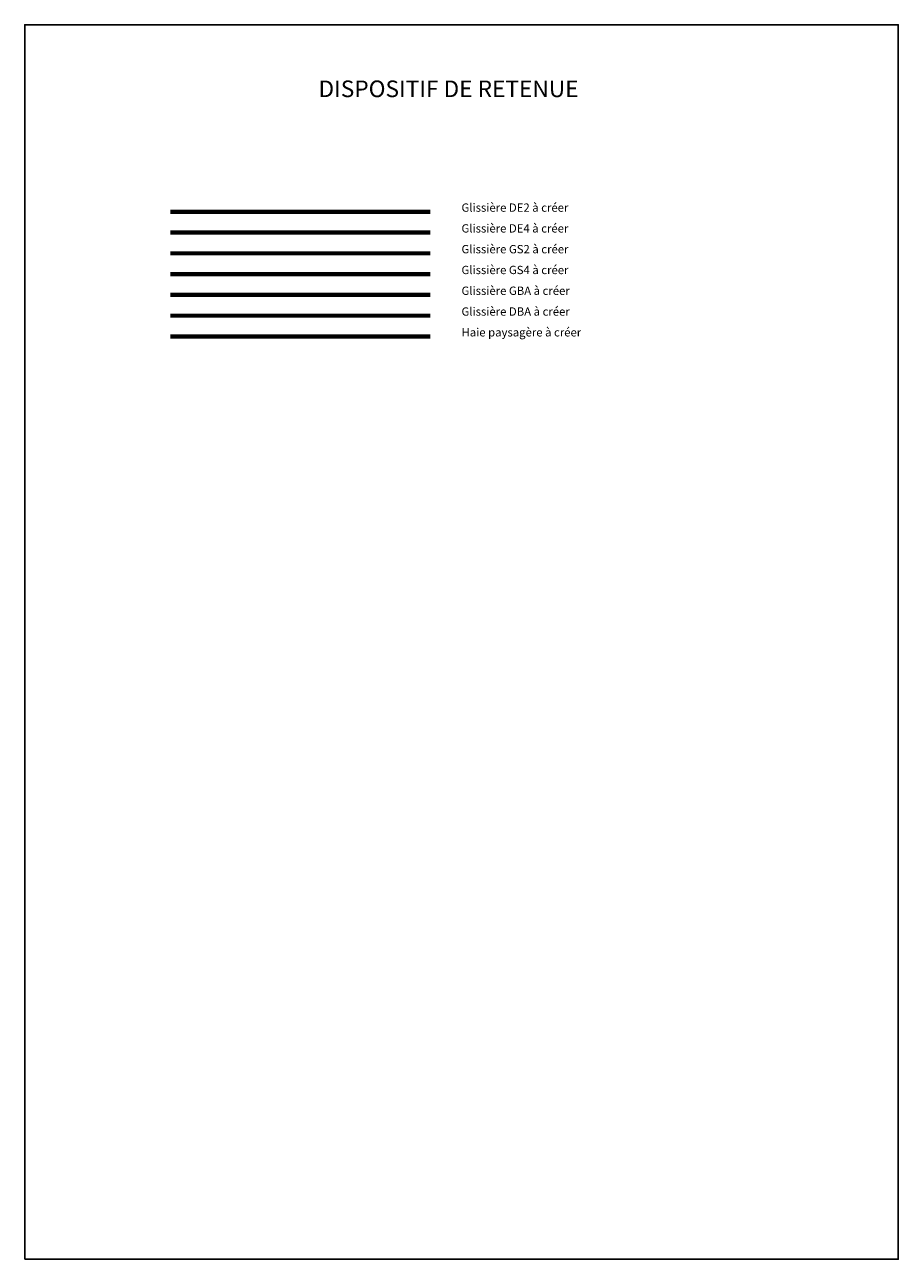
# Model space of a CAD drawing. Units: metres. Extents: x 959 to 2185, y 69 to 536.
# Drawn here: x 1194 to 1236, y 300 to 360 of the extents above; entities that cross this region are included whole.
import ezdxf

# ---------------------------------------------------------------- set-up
doc = ezdxf.new("R2010")
doc.units = ezdxf.units.M
doc.layers.get('Defpoints').update_dxf_attribs({"color": 2})
for name, color, linetype in [('AE-réseau-Ø 32', 140, 'AE-32'), ('AE-réseau-Ø 40', 140, 'AE-40'), ('AE-réseau-Ø 50', 140, 'AE-50'), ('AE-réseau-Ø 63', 140, 'AE-63'), ('AE-réseau-Ø 75', 140, 'AE-75'), ('AE-réseau-Ø 90', 140, 'AE-90'), ('AE-réseau-Ø110', 140, 'AE-110'), ('DR-DBA', 22, 'DR-GLISSIERE-DBA'), ('DR-DE2', 22, 'DR-GLISSIERE-DE2'), ('DR-DE4', 22, 'DR-GLISSIERE-DE4'), ('DR-GBA', 22, 'DR-GLISSIERE-GBA'), ('DR-GS2', 22, 'DR-GLISSIERE-GS2'), ('DR-GS4', 22, 'DR-GLISSIERE-GS4'), ('DR-haie-paysagère', 22, 'DR-HAIE-PAYSAGERE'), ('LG-légende', 7, 'Continuous')]:
    doc.layers.add(name, color=color, linetype=linetype)
doc.styles.get("Standard").update_dxf_attribs({"font": 'arial.ttf'})
doc.linetypes.add('AE-110', pattern='A,0.6,-0.1,0.6,-0.1,["AE",Standard,S=0.3,R=0,X=0.04,Y=-0.15],-0.7,0.1,-0.1,["110",Standard,S=0.3,R=0,X=0.04,Y=-0.15],-1', length=3.3)
doc.linetypes.add('AE-32', pattern='A,0.6,-0.1,0.6,-0.1,["AE",Standard,S=0.3,R=0,X=0.04,Y=-0.15],-0.7,0.1,-0.1,["32",Standard,S=0.3,R=0,X=0.04,Y=-0.15],-0.7', length=3)
doc.linetypes.add('AE-40', pattern='A,0.6,-0.1,0.6,-0.1,["AE",Standard,S=0.3,R=0,X=0.04,Y=-0.15],-0.7,0.1,-0.1,["40",Standard,S=0.3,R=0,X=0.04,Y=-0.15],-0.7', length=3)
doc.linetypes.add('AE-50', pattern='A,0.6,-0.1,0.6,-0.1,["AE",Standard,S=0.3,R=0,X=0.04,Y=-0.15],-0.7,0.1,-0.1,["50",Standard,S=0.3,R=0,X=0.04,Y=-0.15],-0.7', length=3)
doc.linetypes.add('AE-63', pattern='A,0.6,-0.1,0.6,-0.1,["AE",Standard,S=0.3,R=0,X=0.04,Y=-0.15],-0.7,0.1,-0.1,["63",Standard,S=0.3,R=0,X=0.04,Y=-0.15],-0.7', length=3)
doc.linetypes.add('AE-75', pattern='A,0.6,-0.1,0.6,-0.1,["AE",Standard,S=0.3,R=0,X=0.04,Y=-0.15],-0.7,0.1,-0.1,["75",Standard,S=0.3,R=0,X=0.04,Y=-0.15],-0.7', length=3)
doc.linetypes.add('AE-90', pattern='A,0.6,-0.1,0.6,-0.1,["AE",Standard,S=0.3,R=0,X=0.04,Y=-0.15],-0.7,0.1,-0.1,["90",Standard,S=0.3,R=0,X=0.04,Y=-0.15],-0.7', length=3)
doc.linetypes.add('DR-GLISSIERE-DBA', pattern='A,0.4,-0.12,["DBA",Standard,S=0.3,R=0,X=0,Y=-0.15],-1,0.4,-0.4', length=2.32)
doc.linetypes.add('DR-GLISSIERE-DE2', pattern='A,0.1,-0.2,0.1,-0.12,["DE2",Standard,S=0.3,R=0,X=0,Y=-0.15],-1,0.1,-0.2', length=1.82)
doc.linetypes.add('DR-GLISSIERE-DE4', pattern='A,0.4,-0.12,["DE4",Standard,S=0.3,R=0,X=0,Y=-0.15],-1,0.4,-0.4', length=2.32)
doc.linetypes.add('DR-GLISSIERE-GBA', pattern='A,0.4,-0.12,["GBA",Standard,S=0.3,R=0,X=0,Y=-0.15],-1,0.4,-0.4', length=2.32)
doc.linetypes.add('DR-GLISSIERE-GS2', pattern='A,0.2,-0.2,0.2,-0.12,["GS2",Standard,S=0.3,R=0,X=0,Y=-0.15],-1,0.2,-0.2', length=2.12)
doc.linetypes.add('DR-GLISSIERE-GS4', pattern='A,0.4,-0.12,["GS4",Standard,S=0.3,R=0,X=0,Y=-0.15],-1,0.4,-0.4', length=2.32)
doc.linetypes.add('DR-HAIE-PAYSAGERE', pattern='A,0.8,-0.12,["HAIE",Standard,S=0.3,R=0,X=0,Y=-0.15],-1.1,0.6', length=2.62)

msp = doc.modelspace()

# ---------------------------------------------------------------- linework, layer by layer
at = {"layer": 'Defpoints', "flags": 128}
msp.add_lwpolyline([(1193.872, 300.384), (1235.872, 300.384), (1235.872, 359.784), (1193.872, 359.784)], close=True, dxfattribs=at)
at = {"layer": 'DR-DBA', "const_width": 0.2, "flags": 128}
msp.add_lwpolyline([(1200.872, 345.784), (1213.372, 345.784)], dxfattribs=at)
at = {"layer": 'DR-DE2', "const_width": 0.2, "flags": 128}
msp.add_lwpolyline([(1200.872, 350.784), (1213.372, 350.784)], dxfattribs=at)
at = {"layer": 'DR-DE4', "const_width": 0.2, "flags": 128}
msp.add_lwpolyline([(1200.872, 349.784), (1213.372, 349.784)], dxfattribs=at)
at = {"layer": 'DR-GBA', "const_width": 0.2, "flags": 128}
msp.add_lwpolyline([(1200.872, 346.784), (1213.372, 346.784)], dxfattribs=at)
at = {"layer": 'DR-GS2', "const_width": 0.2, "flags": 128}
msp.add_lwpolyline([(1200.872, 348.784), (1213.372, 348.784)], dxfattribs=at)
at = {"layer": 'DR-GS4', "const_width": 0.2, "flags": 128}
msp.add_lwpolyline([(1200.872, 347.784), (1213.372, 347.784)], dxfattribs=at)
at = {"layer": 'DR-haie-paysagère', "const_width": 0.2, "flags": 128}
msp.add_lwpolyline([(1200.872, 344.784), (1213.372, 344.784)], dxfattribs=at)

# ---------------------------------------------------------------- texts
at = {"layer": 'AE-réseau-Ø 32', "color": 7, "insert": (1214.872, 351.184), "char_height": 0.4, "width": 5.31787, "attachment_point": 1}
msp.add_mtext('Glissière DE2 à créer', dxfattribs=at)
at = {"layer": 'AE-réseau-Ø 40', "color": 7, "insert": (1214.872, 350.184), "char_height": 0.4, "width": 5.31787, "attachment_point": 1}
msp.add_mtext('Glissière DE4 à créer', dxfattribs=at)
at = {"layer": 'AE-réseau-Ø 50', "color": 7, "insert": (1214.872, 349.184), "char_height": 0.4, "width": 5.34898, "attachment_point": 1}
msp.add_mtext('Glissière GS2 à créer', dxfattribs=at)
at = {"layer": 'AE-réseau-Ø 63', "color": 7, "insert": (1214.872, 348.184), "char_height": 0.4, "width": 5.34898, "attachment_point": 1}
msp.add_mtext('Glissière GS4 à créer', dxfattribs=at)
at = {"layer": 'AE-réseau-Ø 75', "color": 7, "insert": (1214.872, 347.184), "char_height": 0.4, "width": 5.41091, "attachment_point": 1}
msp.add_mtext('Glissière GBA à créer', dxfattribs=at)
at = {"layer": 'AE-réseau-Ø 90', "color": 7, "insert": (1214.872, 346.184), "char_height": 0.4, "width": 5.37981, "attachment_point": 1}
msp.add_mtext('Glissière DBA à créer', dxfattribs=at)
at = {"layer": 'AE-réseau-Ø110', "color": 7, "insert": (1214.872, 345.184), "char_height": 0.4, "width": 5.8161, "attachment_point": 1}
msp.add_mtext('Haie paysagère à créer', dxfattribs=at)
at = {"layer": 'LG-légende'}
msp.add_text('%%UDISPOSITIF DE RETENUE', height=0.8, dxfattribs=at).set_placement((1207.997, 356.299))

doc.saveas('drawing.dxf')
